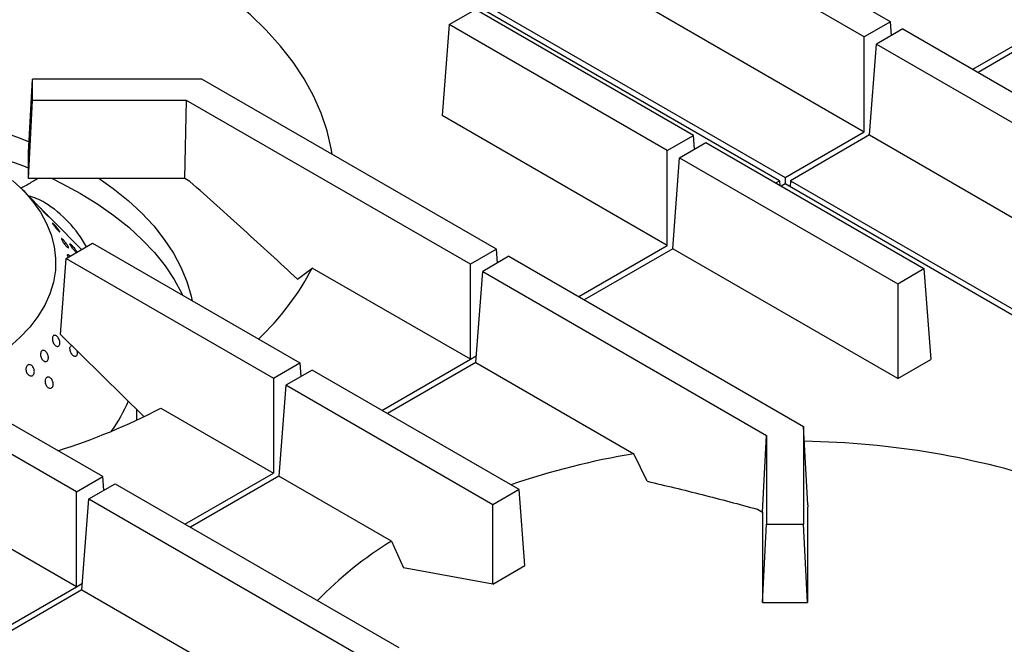
# Model space of a CAD drawing. Units: millimetres. Extents: x 5 to 430, y 5 to 292.
# Drawn here: x 305 to 322, y 232 to 243 of the extents above; entities that cross this region are included whole.
import ezdxf

# ---------------------------------------------------------------- set-up
doc = ezdxf.new("R2010")
doc.units = ezdxf.units.MM

msp = doc.modelspace()

# ---------------------------------------------------------------- linework, layer by layer
at = {"color": 7, "linetype": 'Continuous', "lineweight": 25}
for p, q in [((320.4415, 242.8632), (316.5258, 245.1237)), ((318.4509, 240.0097), (309.9584, 244.9123)), ((310.0562, 244.9688), (318.5487, 240.0661)), ((319.9701, 242.5911), (316.0544, 244.8516)), ((312.5189, 242.8106), (312.9903, 243.0827)), ((316.906, 240.8222), (312.9903, 243.0827)), ((315.9309, 243.2185), (319.9701, 240.8867)), ((321.9177, 242.011), (323.5057, 242.9277)), ((312.5189, 242.8106), (312.3954, 241.1775)), ((316.4346, 240.5501), (312.5189, 242.8106)), ((320.4415, 242.8632), (319.9701, 242.5911)), ((320.6628, 242.7355), (320.1914, 242.4634)), ((320.4601, 242.6185), (320.4415, 242.8632)), ((320.6628, 242.7355), (324.5785, 240.475)), ((323.6034, 242.8713), (322.0155, 241.9546)), ((319.9701, 240.8867), (319.9701, 242.5911)), ((320.0679, 240.8303), (320.1914, 242.4634)), ((320.1914, 242.4634), (324.1071, 240.2029)), ((304.9649, 240.5163), (305.0377, 241.8352)), ((305.0377, 241.4504), (305.0377, 241.8352)), ((308.0802, 241.8352), (305.0377, 241.8352)), ((313.3705, 238.7812), (308.0802, 241.8352)), ((304.9649, 240.0475), (305.0377, 241.4504)), ((307.804, 241.4504), (305.0377, 241.4504)), ((307.7739, 240.0475), (307.804, 241.4504)), ((312.8991, 238.5091), (307.804, 241.4504)), ((316.4346, 238.8457), (312.3954, 241.1775)), ((316.4346, 240.5501), (316.906, 240.8222)), ((316.9245, 240.5774), (316.906, 240.8222)), ((318.5487, 240.0661), (319.9701, 240.8867)), ((320.0679, 240.8303), (318.6465, 240.0097)), ((320.0679, 240.8303), (324.1071, 238.4985)), ((316.6559, 240.4223), (317.1273, 240.6945)), ((317.1273, 240.6945), (321.043, 238.434)), ((304.9649, 240.0475), (304.9649, 240.5163)), ((316.4346, 238.8457), (316.4346, 240.5501)), ((316.5324, 238.7893), (316.6559, 240.4223)), ((316.6559, 240.4223), (320.5716, 238.1618)), ((318.5487, 240.0661), (318.5487, 239.9533)), ((307.7739, 240.0475), (304.9649, 240.0475)), ((307.864, 239.9954), (307.7739, 240.0475)), ((318.3822, 239.97), (318.4509, 240.0097)), ((318.4509, 240.0097), (318.4572, 239.9267)), ((318.5487, 239.9533), (318.48, 239.9136)), ((325.6885, 235.8315), (318.5487, 239.9533)), ((318.6465, 240.0097), (318.6383, 239.9016)), ((318.6465, 240.0097), (325.7863, 235.888)), ((305.3025, 239.3981), (304.8533, 239.8532)), ((305.9186, 238.7738), (305.4008, 239.2984)), ((305.644, 238.6153), (306.1154, 238.8874)), ((306.1154, 238.8874), (309.8349, 236.7402)), ((314.8467, 237.929), (316.4346, 238.8457)), ((313.3705, 238.7812), (312.8991, 238.5091)), ((313.5917, 238.6535), (313.1203, 238.3813)), ((313.389, 238.5364), (313.3705, 238.7812)), ((313.5917, 238.6535), (318.882, 235.5994)), ((316.5324, 238.7893), (314.9444, 237.8726)), ((320.5716, 236.4575), (316.5324, 238.7893)), ((305.5409, 237.2512), (305.644, 238.6153)), ((305.644, 238.6153), (309.3635, 236.468)), ((312.8991, 236.8047), (312.8991, 238.5091)), ((309.7949, 238.2416), (310.0618, 238.4426)), ((312.8991, 236.8047), (310.0618, 238.4426)), ((312.9968, 236.7482), (313.1203, 238.3813)), ((313.1203, 238.3813), (318.2154, 235.44)), ((320.5716, 238.1618), (321.043, 238.434)), ((321.043, 238.434), (321.1665, 236.8009)), ((320.5716, 238.1618), (320.5716, 236.4575)), ((306.2994, 234.6992), (301.2044, 237.6405)), ((305.828, 234.427), (300.5377, 237.481)), ((305.5409, 237.2512), (307.0335, 235.7814)), ((309.3635, 236.468), (309.8349, 236.7402)), ((309.8349, 236.7402), (309.8534, 236.4954)), ((311.3111, 235.888), (312.8991, 236.8047)), ((312.9968, 236.7482), (311.4089, 235.8315)), ((312.9968, 236.7482), (315.8341, 235.1104)), ((320.5716, 236.4575), (321.1665, 236.8009)), ((310.0562, 236.6124), (309.5848, 236.3403)), ((313.7757, 234.4652), (310.0562, 236.6124)), ((309.3635, 236.468), (309.3635, 234.7637)), ((309.5848, 236.3403), (309.4613, 234.7072)), ((313.3043, 234.1931), (309.5848, 236.3403)), ((306.9127, 235.7153), (306.9127, 235.9003)), ((307.3435, 235.9298), (309.3635, 234.7637)), ((318.882, 235.5994), (318.882, 233.8431)), ((318.9583, 234.191), (318.882, 235.5994)), ((318.1426, 234.0617), (318.2154, 235.44)), ((318.2154, 235.44), (318.2154, 233.8431)), ((316.0753, 234.616), (315.8341, 235.1104)), ((307.7756, 233.847), (309.3635, 234.7637)), ((305.828, 234.427), (306.2994, 234.6992)), ((306.3179, 234.4544), (306.2994, 234.6992)), ((309.4613, 234.7072), (307.8734, 233.7905)), ((311.4813, 233.5411), (309.4613, 234.7072)), ((305.828, 232.7226), (302.6263, 234.571)), ((305.828, 232.7226), (305.828, 234.427)), ((306.0493, 234.2993), (306.5207, 234.5714)), ((306.5207, 234.5714), (311.6157, 231.6301)), ((313.7757, 234.4652), (313.3043, 234.1931)), ((313.8789, 233.1011), (313.7757, 234.4652)), ((305.9258, 232.6662), (306.0493, 234.2993)), ((306.0493, 234.2993), (311.3396, 231.2453)), ((313.3043, 232.7695), (313.3043, 234.1931)), ((318.0525, 234.1138), (318.1426, 234.0617)), ((318.1426, 234.0617), (318.1426, 232.4401)), ((318.9583, 234.191), (318.9548, 234.1171)), ((318.9548, 234.1171), (318.9548, 232.4401)), ((318.1426, 232.4401), (318.2154, 233.8431)), ((318.2154, 233.8431), (318.882, 233.8431)), ((318.9548, 232.4401), (318.882, 233.8431)), ((311.4813, 233.5411), (311.6977, 233.0611)), ((313.3043, 232.7695), (311.6977, 233.0611)), ((313.3043, 232.7695), (313.8789, 233.1011)), ((304.2401, 231.8059), (305.828, 232.7226)), ((305.9258, 232.6662), (304.3378, 231.7495)), ((305.9258, 232.6662), (309.1275, 230.8179)), ((318.1426, 232.4401), (318.9548, 232.4401))]:
    msp.add_line(p, q, dxfattribs=at)
at = {"color": 8, "linetype": 'Continuous', "lineweight": 25}
for p, q in [((312.8991, 236.8047), (313.0058, 236.8663)), ((305.828, 232.7226), (305.9347, 232.7842))]:
    msp.add_line(p, q, dxfattribs=at)
at = {"color": 7, "linetype": 'Continuous', "lineweight": 25, "flags": 128}
for points in [[(310.4189, 240.4851), (310.4015, 240.59), (310.3274, 240.9071), (310.2217, 241.2213), (310.0847, 241.5314), (309.9169, 241.8364), (309.7188, 242.1353), (309.4911, 242.4271), (309.2345, 242.7108), (308.95, 242.9855), (308.6384, 243.2502), (308.3008, 243.504), (307.9384, 243.7462)], [(296.7665, 240.7093), (297.0196, 240.8085), (297.4125, 240.9452), (297.8199, 241.067), (298.24, 241.1732), (298.6713, 241.2636), (299.1117, 241.3376), (299.5595, 241.3951), (300.0128, 241.4356), (300.4698, 241.4592), (300.9284, 241.4656), (301.3868, 241.4549), (301.843, 241.4271), (302.2951, 241.3823), (302.7412, 241.3207), (303.1795, 241.2425), (303.6082, 241.1481), (304.0253, 241.0379), (304.4292, 240.9124), (304.8182, 240.772), (304.9756, 240.7093)], [(304.6817, 240.0135), (304.8737, 239.8323), (305.04, 239.6427), (305.1793, 239.4461), (305.2909, 239.2436), (305.374, 239.0366), (305.428, 238.8265), (305.4527, 238.6145), (305.4478, 238.4021), (305.4134, 238.1905), (305.3498, 237.9813), (305.2572, 237.7756), (305.1364, 237.5749), (304.988, 237.3805), (304.8131, 237.1936), (304.6128, 237.0153)], [(305.392, 240.0475), (305.5661, 239.9619), (305.8985, 239.7819)], [(306.2347, 240.0474), (306.4848, 239.8703), (306.7526, 239.6553), (306.9958, 239.4308), (307.2133, 239.1976), (307.4041, 238.9568), (307.5676, 238.7093), (307.703, 238.4563), (307.8097, 238.1987), (307.8874, 237.9377), (307.906, 237.8537)], [(305.8985, 239.7819), (306.2103, 239.59), (306.5001, 239.387), (306.7668, 239.1736), (307.0093, 238.9508), (307.2266, 238.7195), (307.4177, 238.4807), (307.582, 238.2353), (307.7186, 237.9843), (307.7333, 237.9534)]]:
    msp.add_lwpolyline(points, dxfattribs=at)
at = {"color": 7, "linetype": 'Continuous', "lineweight": 25}
for centre, radius, start, end in [((301.4025, 231.4019), 9.5248, 68.03644, 76.68094), ((304.7041, 238.6845), 1.0833, 59.06928, 76.2748), ((304.1113, 237.7738), 2.1696, 29.00705, 58.00177), ((305.7368, 240.7233), 4.8895, 313.35607, 332.19585), ((304.3611, 237.0276), 2.5854, 324.18077, 338.04773), ((302.102, 245.967), 11.3234, 287.4336, 297.57367), ((318.6695, 220.2326), 15.1025, 71.4623, 89.139), ((318.1185, 221.4479), 13.8521, 99.49244, 108.92269), ((315.0637, 227.7293), 6.8271, 121.64934, 135.9784)]:
    msp.add_arc(centre, radius, start, end, dxfattribs=at)
for points, knots in [([(305.1386, 240.0475), (305.0818, 240.0152), (304.9789, 239.9568), (304.8758, 239.8977), (304.8296, 239.8712)], [0, 0, 0, 0, 0.5517195, 1, 1, 1, 1]), ([(309.7949, 238.2416), (309.4745, 238.5383), (308.8336, 239.1317), (308.1872, 239.7075), (307.864, 239.9954)], [0, 0, 0, 0, 0.4999315, 1, 1, 1, 1]), ([(305.2169, 239.4828), (305.2243, 239.4752), (305.2391, 239.46), (305.2639, 239.434), (305.2872, 239.4092), (305.3065, 239.3878), (305.3196, 239.3725), (305.3251, 239.3649), (305.3224, 239.3659), (305.3118, 239.3755), (305.2947, 239.3927), (305.273, 239.4155), (305.249, 239.4413), (305.2254, 239.4672), (305.2049, 239.4902), (305.1896, 239.5076), (305.1813, 239.5175), (305.1809, 239.5188), (305.1888, 239.5114), (305.2018, 239.4983), (305.2127, 239.4871), (305.2169, 239.4828)], [0, 0, 0, 0, 0.0536877, 0.1073752, 0.1610645, 0.2147546, 0.2684352, 0.3221184, 0.3758034, 0.4294959, 0.4831839, 0.5368635, 0.590546, 0.6442359, 0.6979262, 0.7516085, 0.8052901, 0.8589748, 0.912668, 0.9663531, 1, 1, 1, 1]), ([(305.4068, 239.2919), (305.4036, 239.2951), (305.3972, 239.3015), (305.3787, 239.3202), (305.3561, 239.3433), (305.3316, 239.3685), (305.3126, 239.3878), (305.3042, 239.3963), (305.3025, 239.3981)], [0, 0, 0, 0, 0.1902928, 0.380588, 0.5708749, 0.7611542, 0.9514654, 1, 1, 1, 1]), ([(305.3668, 239.3324), (305.3717, 239.3275), (305.3842, 239.3152), (305.3991, 239.3003), (305.4093, 239.2899), (305.4112, 239.2877), (305.4081, 239.2907), (305.4068, 239.2919)], [0, 0, 0, 0, 0.1501021, 0.3844358, 0.6187579, 0.8530798, 1, 1, 1, 1]), ([(305.4377, 239.2119), (305.4451, 239.2038), (305.4598, 239.1876), (305.483, 239.1601), (305.5035, 239.1341), (305.5193, 239.112), (305.5286, 239.0963), (305.5302, 239.089), (305.5241, 239.0908), (305.511, 239.1016), (305.4926, 239.1202), (305.4708, 239.1446), (305.448, 239.1719), (305.4269, 239.1991), (305.4096, 239.2229), (305.3981, 239.2407), (305.3937, 239.2505), (305.3969, 239.2512), (305.4076, 239.2428), (305.4222, 239.2285), (305.4334, 239.2166), (305.4377, 239.2119)], [0, 0, 0, 0, 0.0536876, 0.1073732, 0.1610674, 0.2147553, 0.2684355, 0.3221165, 0.3758084, 0.4294946, 0.4831845, 0.5368633, 0.5905446, 0.6442358, 0.6979243, 0.751608, 0.8052892, 0.8589742, 0.9126691, 0.9663573, 1, 1, 1, 1]), ([(305.6264, 238.9075), (305.6335, 238.8981), (305.6478, 238.8795), (305.6661, 238.8518), (305.6792, 238.8282), (305.6857, 238.8112), (305.6847, 238.8028), (305.6766, 238.8039), (305.6622, 238.8145), (305.6433, 238.8334), (305.622, 238.8586), (305.6007, 238.887), (305.5816, 238.9156), (305.567, 238.941), (305.5583, 238.9603), (305.5566, 238.9713), (305.5621, 238.9728), (305.5742, 238.9648), (305.5917, 238.9481), (305.6101, 238.9277), (305.6218, 238.9131), (305.6264, 238.9075)], [0, 0, 0, 0, 0.0536892, 0.1073802, 0.1610686, 0.2147517, 0.2684315, 0.3221223, 0.3758088, 0.4294989, 0.4831799, 0.536863, 0.5905502, 0.6442429, 0.6979247, 0.7516057, 0.8052893, 0.8589787, 0.9126699, 0.9663551, 1, 1, 1, 1]), ([(305.8253, 238.7199), (305.8221, 238.7225), (305.8143, 238.7288), (305.7962, 238.748), (305.7745, 238.7736), (305.7527, 238.8019), (305.7335, 238.8292), (305.7188, 238.8525), (305.7105, 238.8692), (305.7093, 238.8773), (305.7155, 238.876), (305.7285, 238.8655), (305.7468, 238.8471), (305.7685, 238.8228), (305.7911, 238.7953), (305.8117, 238.7678), (305.8283, 238.7432), (305.8341, 238.732), (305.8368, 238.7266)], [0, 0, 0, 0, 0.0432671, 0.1073406, 0.1714108, 0.2354802, 0.299559, 0.3636381, 0.4277067, 0.4917747, 0.5558544, 0.6199291, 0.6840085, 0.748075, 0.8121487, 0.8762261, 0.9403033, 1, 1, 1, 1]), ([(305.6795, 238.6357), (305.6783, 238.638), (305.6726, 238.6496), (305.6677, 238.6659), (305.6663, 238.681), (305.6722, 238.6863), (305.6843, 238.6813), (305.6984, 238.6702), (305.7087, 238.6586), (305.7123, 238.6547)], [0, 0, 0, 0, 0.0422929, 0.2156643, 0.3890066, 0.5623534, 0.7357291, 0.9091035, 1, 1, 1, 1]), ([(305.527, 237.0757), (305.5243, 237.0675), (305.519, 237.051), (305.5024, 237.0376), (305.4817, 237.0347), (305.4587, 237.0433), (305.4361, 237.0623), (305.4165, 237.0896), (305.4021, 237.1222), (305.3946, 237.1562), (305.3947, 237.188), (305.4023, 237.2138), (305.4164, 237.2308), (305.4356, 237.237), (305.4578, 237.2317), (305.4804, 237.2156), (305.501, 237.1906), (305.5174, 237.1593), (305.5275, 237.1256), (305.5303, 237.0966), (305.5279, 237.0815), (305.527, 237.0757)], [0, 0, 0, 0, 0.0536793, 0.1073612, 0.1610411, 0.2147318, 0.2684236, 0.3221113, 0.3757908, 0.4294748, 0.4831635, 0.536853, 0.5905348, 0.6442153, 0.6979017, 0.7515918, 0.8052783, 0.8589579, 0.9126424, 0.9663307, 1, 1, 1, 1]), ([(305.3212, 236.8621), (305.3226, 236.8508), (305.3254, 236.8283), (305.3193, 236.7985), (305.3062, 236.7761), (305.2867, 236.7636), (305.2634, 236.7624), (305.2388, 236.7727), (305.2158, 236.7933), (305.1971, 236.8219), (305.1847, 236.8553), (305.1801, 236.8897), (305.1836, 236.9213), (305.1949, 236.9464), (305.2125, 236.9621), (305.2345, 236.9668), (305.2586, 236.9599), (305.282, 236.9422), (305.3021, 236.9158), (305.3153, 236.8875), (305.3196, 236.8692), (305.3212, 236.8621)], [0, 0, 0, 0, 0.0536926, 0.1073817, 0.1610714, 0.2147522, 0.2684354, 0.3221222, 0.3758121, 0.4295006, 0.4831771, 0.536864, 0.5905538, 0.644244, 0.697928, 0.7516076, 0.8052903, 0.858982, 0.9126725, 0.9663503, 1, 1, 1, 1]), ([(305.7732, 236.8661), (305.7659, 236.872), (305.7511, 236.8838), (305.7319, 236.9123), (305.7176, 236.9448), (305.71, 236.9785), (305.7096, 237.0096), (305.7166, 237.0341), (305.7284, 237.0493), (305.7391, 237.0509), (305.7436, 237.0516)], [0, 0, 0, 0, 0.1297983, 0.2595964, 0.3893868, 0.5191805, 0.6489867, 0.7787967, 0.908589, 1, 1, 1, 1]), ([(305.8297, 236.9668), (305.8326, 236.9581), (305.8394, 236.9384), (305.8418, 236.9085), (305.8375, 236.8816), (305.8259, 236.8628), (305.8085, 236.8544), (305.7899, 236.8564), (305.7779, 236.8634), (305.7732, 236.8661)], [0, 0, 0, 0, 0.12248387, 0.27844219, 0.43439805, 0.59034588, 0.74628058, 0.90222222, 1, 1, 1, 1]), ([(305.0692, 236.5649), (305.0666, 236.555), (305.0614, 236.5351), (305.0438, 236.5145), (305.0212, 236.504), (304.9955, 236.5052), (304.9697, 236.5178), (304.9469, 236.5404), (304.9296, 236.5706), (304.9198, 236.6048), (304.9186, 236.6394), (304.926, 236.6702), (304.9412, 236.6939), (304.9623, 236.7077), (304.987, 236.7101), (305.0127, 236.7009), (305.0364, 236.6811), (305.0556, 236.6529), (305.0679, 236.6196), (305.072, 236.589), (305.07, 236.5716), (305.0692, 236.5649)], [0, 0, 0, 0, 0.0536852, 0.1073719, 0.1610532, 0.2147356, 0.268425, 0.322118, 0.3758019, 0.429481, 0.4831641, 0.5368535, 0.5905452, 0.6442266, 0.6979072, 0.7515943, 0.8052842, 0.8589747, 0.9126565, 0.9663378, 1, 1, 1, 1]), ([(305.3148, 236.299), (305.3071, 236.3059), (305.2918, 236.3195), (305.2745, 236.3501), (305.2642, 236.3841), (305.2622, 236.4185), (305.2686, 236.4491), (305.2825, 236.4726), (305.3025, 236.4863), (305.3262, 236.4886), (305.3511, 236.4794), (305.3744, 236.4596), (305.3936, 236.4315), (305.4064, 236.3983), (305.4115, 236.3637), (305.4082, 236.3317), (305.3967, 236.3057), (305.3784, 236.2887), (305.3553, 236.2827), (305.333, 236.2872), (305.3199, 236.2958), (305.3148, 236.299)], [0, 0, 0, 0, 0.0536853, 0.1073706, 0.1610546, 0.2147348, 0.268426, 0.322115, 0.3757973, 0.4294781, 0.4831691, 0.5368548, 0.5905467, 0.6442236, 0.6979105, 0.7515998, 0.8052893, 0.8589737, 0.9126557, 0.9663392, 1, 1, 1, 1]), ([(316.0753, 234.616), (316.4038, 234.5381), (317.0609, 234.3822), (317.7219, 234.2032), (318.0525, 234.1138)], [0, 0, 0, 0, 0.4999317, 1, 1, 1, 1])]:
    msp.add_open_spline(points, degree=3, knots=knots, dxfattribs=at)

doc.saveas('drawing.dxf')
